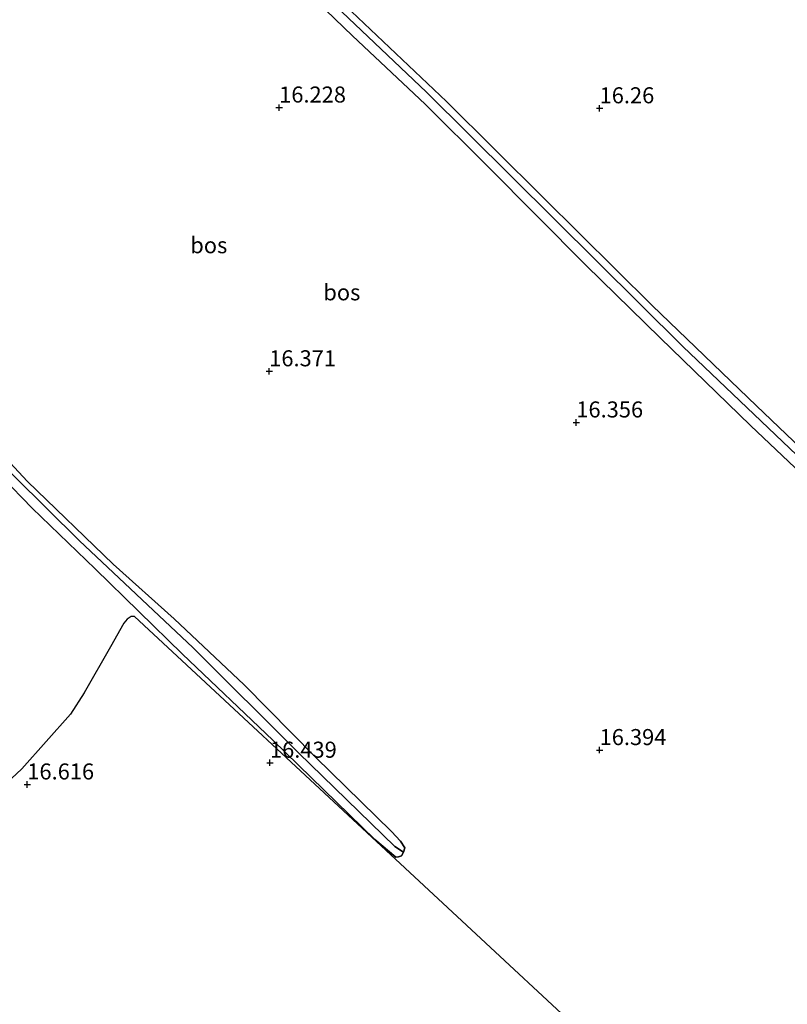
# Model space of a CAD drawing. Units: metres. Extents: x 201044 to 210010, y 381249 to 387500.
# Drawn here: x 207422 to 207542, y 383503 to 383657 of the extents above; entities that cross this region are included whole.
import ezdxf
from ezdxf.enums import TextEntityAlignment as Align

# ---------------------------------------------------------------- set-up
doc = ezdxf.new("R2010")
doc.units = ezdxf.units.M
doc.layers.get('0').update_dxf_attribs({"lineweight": 25})
for name, color, linetype, lineweight in [('B-ME-GR-BOS-GV-B6', 10, 'Continuous', 25), ('B-ME-GW-HOOGTEPUNT-S-B1', 10, 'Continuous', 25), ('B-ME-GW-INSTEEKWATERGANG-L-B1', 10, 'Continuous', 25), ('B-ME-GW-WATERGANG-GREPPEL-L-B1', 10, 'Continuous', 25), ('B-ME-IE-GRONDWERKLIJN-GROND_INGERICHT-GV-B6', 253, 'Continuous', 18)]:
    doc.layers.add(name, color=color, linetype=linetype, lineweight=lineweight)
doc.styles.add('NLCS-ISO', font='NLCS-ISO.TTF')

# ---------------------------------------------------------------- blocks, each defined once
blk = doc.blocks.new('hoogtepunt')
for p, q in [((-0.5, 0), (0.5, 0)), ((0, 0.5), (0, -0.5))]:
    blk.add_line(p, q)

msp = doc.modelspace()

# ---------------------------------------------------------------- linework, layer by layer
at = {"layer": 'B-ME-GR-BOS-GV-B6'}
for points in [[(207573.06, 383560.75, 16.01), (207575.1, 383558.92, 16.22), (207574.58, 383558.59, 16.2), (207573.75, 383558.57, 16.19), (207573.07, 383559, 16.18), (207565.79, 383565.87, 16.18), (207549.88, 383580.47, 16.28), (207535.94, 383593.66, 16.28), (207521.86, 383607.32, 16.41), (207510.36, 383618.63, 16.45), (207494.95, 383634.09, 16.39), (207485.24, 383643.75, 16.32), (207473.91, 383654.39, 16.38), (207462.74, 383665.18, 16.44)], [(207462.74, 383665.18, 16.44), (207473.91, 383654.39, 16.38), (207485.24, 383643.75, 16.32), (207494.95, 383634.09, 16.39), (207510.36, 383618.63, 16.45), (207521.86, 383607.32, 16.41), (207535.94, 383593.66, 16.28), (207549.88, 383580.47, 16.28), (207565.79, 383565.87, 16.18), (207573.07, 383559, 16.18), (207573.75, 383558.57, 16.19), (207574.58, 383558.59, 16.2), (207575.1, 383558.92, 16.22), (207575.33, 383559.56, 16.23), (207574.91, 383560.43, 16.25), (207570.72, 383564.66, 16.29), (207556.6, 383577.92, 16.22), (207536.9, 383596.72, 16.26), (207520.63, 383612.38, 16.32), (207503.64, 383629.21, 16.31), (207488.56, 383644.14, 16.32), (207472.78, 383659.11, 16.38)], [(207469.23, 383661.06, 15.87), (207485.47, 383645.62, 16.04), (207525.4, 383605.98, 16.07), (207557.64, 383575.29, 15.88), (207573.06, 383560.75, 16.01)], [(207472.78, 383659.11, 16.38), (207488.56, 383644.14, 16.32), (207503.64, 383629.21, 16.31), (207520.63, 383612.38, 16.32), (207536.9, 383596.72, 16.26), (207556.6, 383577.92, 16.22), (207570.72, 383564.66, 16.29), (207574.91, 383560.43, 16.25), (207575.33, 383559.56, 16.23), (207575.1, 383558.92, 16.22), (207573.06, 383560.75, 16.01), (207557.64, 383575.29, 15.88), (207525.4, 383605.98, 16.07), (207485.47, 383645.62, 16.04), (207469.23, 383661.06, 15.87)], [(207414.3, 383594.51, 16.62), (207423.26, 383584.93, 16.8), (207436.62, 383572.08, 16.66), (207446.14, 383563.53, 16.62), (207457.02, 383553.28, 16.48), (207468.17, 383542.02, 16.6), (207480.01, 383530.41, 16.69), (207481.43, 383528.9, 16.62), (207482.09, 383527.85, 16.62), (207481.87, 383527.21, 16.6), (207480.52, 383528.1, 16.13), (207465.5, 383542.66, 16.08), (207449.07, 383559.04, 16.09), (207431.32, 383575.78, 16.17), (207416.22, 383590.67, 16.1)], [(207414.46, 383590.56, 16.66), (207423.97, 383580.79, 16.63), (207433.79, 383571.32, 16.55), (207447.42, 383558.07, 16.52), (207461.5, 383544.65, 16.51), (207477.42, 383529.16, 16.56), (207480.66, 383526.4, 16.54), (207481.09, 383526.45, 16.56), (207481.55, 383526.6, 16.58), (207481.87, 383527.21, 16.6), (207482.09, 383527.85, 16.62), (207481.43, 383528.9, 16.62), (207480.01, 383530.41, 16.69), (207468.17, 383542.02, 16.6), (207457.02, 383553.28, 16.48), (207446.14, 383563.53, 16.62), (207436.62, 383572.08, 16.66), (207423.26, 383584.93, 16.8), (207414.3, 383594.51, 16.62)], [(207480.52, 383528.1, 16.13), (207481.87, 383527.21, 16.6), (207481.55, 383526.6, 16.58), (207481.09, 383526.45, 16.56), (207480.66, 383526.4, 16.54), (207477.42, 383529.16, 16.56), (207461.5, 383544.65, 16.51), (207447.42, 383558.07, 16.52), (207433.79, 383571.32, 16.55), (207423.97, 383580.79, 16.63), (207414.46, 383590.56, 16.66)], [(207416.22, 383590.67, 16.1), (207431.32, 383575.78, 16.17), (207449.07, 383559.04, 16.09), (207465.5, 383542.66, 16.08), (207480.52, 383528.1, 16.13)], [(207521.33, 383488.28, 16.63), (207439.93, 383563.91, 16.48), (207439.42, 383563.91, 16.49), (207438.8, 383563.5, 16.48), (207438.28, 383562.87, 16.47), (207436.19, 383559.2, 16.46), (207432.1, 383552, 16.47), (207429.96, 383548.7, 16.56), (207422.36, 383540.18, 16.66), (207411.88, 383530.42, 16.7), (207398.71, 383516.57, 16.66), (207389.6, 383509.2, 16.7), (207384.81, 383504.4, 16.49), (207383.33, 383502.68, 16.5)]]:
    msp.add_polyline3d(points, dxfattribs=at)
at = {"layer": 'B-ME-GW-INSTEEKWATERGANG-L-B1'}
for points in [[(207462.74, 383665.18, 16.44), (207473.91, 383654.39, 16.38), (207485.24, 383643.75, 16.32), (207494.95, 383634.09, 16.39), (207510.36, 383618.63, 16.45), (207521.86, 383607.32, 16.41), (207535.94, 383593.66, 16.28), (207549.88, 383580.47, 16.28), (207565.79, 383565.87, 16.18), (207573.07, 383559, 16.18), (207573.75, 383558.57, 16.19), (207574.58, 383558.59, 16.2), (207575.1, 383558.92, 16.22), (207575.33, 383559.56, 16.23), (207574.91, 383560.43, 16.25), (207570.72, 383564.66, 16.29), (207556.6, 383577.92, 16.22), (207536.9, 383596.72, 16.26), (207520.63, 383612.38, 16.32), (207503.64, 383629.21, 16.31), (207488.56, 383644.14, 16.32), (207472.78, 383659.11, 16.38)], [(207414.46, 383590.56, 16.66), (207423.97, 383580.79, 16.63), (207433.79, 383571.32, 16.55), (207447.42, 383558.07, 16.52), (207461.5, 383544.65, 16.51), (207477.42, 383529.16, 16.56), (207480.66, 383526.4, 16.54), (207481.09, 383526.45, 16.56), (207481.55, 383526.6, 16.58), (207481.87, 383527.21, 16.6), (207482.09, 383527.85, 16.62), (207481.43, 383528.9, 16.62), (207480.01, 383530.41, 16.69), (207468.17, 383542.02, 16.6), (207457.02, 383553.28, 16.48), (207446.14, 383563.53, 16.62), (207436.62, 383572.08, 16.66), (207423.26, 383584.93, 16.8), (207414.3, 383594.51, 16.62)]]:
    msp.add_polyline3d(points, dxfattribs=at)
at = {"layer": 'B-ME-GW-WATERGANG-GREPPEL-L-B1'}
for points in [[(207430.04, 383699.01, 15.6), (207443.61, 383685.33, 15.81), (207469.23, 383661.06, 15.87), (207485.47, 383645.62, 16.04), (207525.4, 383605.98, 16.07), (207557.64, 383575.29, 15.88), (207573.06, 383560.75, 16.01)], [(207480.52, 383528.1, 16.13), (207465.5, 383542.66, 16.08), (207449.07, 383559.04, 16.09), (207431.32, 383575.78, 16.17), (207416.22, 383590.67, 16.1), (207400.42, 383606.22, 16.14), (207385.38, 383621.3, 16.06), (207372.42, 383633.81, 16.06), (207360.14, 383645.73, 15.6)]]:
    msp.add_polyline3d(points, dxfattribs=at)
at = {"layer": 'B-ME-IE-GRONDWERKLIJN-GROND_INGERICHT-GV-B6'}
msp.add_polyline3d([(207383.33, 383502.68, 16.5), (207384.81, 383504.4, 16.49), (207389.6, 383509.2, 16.7), (207398.71, 383516.57, 16.66), (207411.88, 383530.42, 16.7), (207422.36, 383540.18, 16.66), (207429.96, 383548.7, 16.56), (207432.1, 383552, 16.47), (207436.19, 383559.2, 16.46), (207438.28, 383562.87, 16.47), (207438.8, 383563.5, 16.48), (207439.42, 383563.91, 16.49), (207439.93, 383563.91, 16.48), (207521.33, 383488.28, 16.63)], dxfattribs=at)

# ---------------------------------------------------------------- block references
at = {"layer": 'B-ME-GW-HOOGTEPUNT-S-B1', "rotation": 90}
for p in [(207462.49, 383643.22, 16.23), (207462.49, 383643.22, 16.23), (207512.44, 383643.1, 16.26), (207512.44, 383643.1, 16.26), (207460.94, 383602.12, 16.37), (207460.94, 383602.12, 16.37), (207508.81, 383594.15, 16.36), (207508.81, 383594.15, 16.36), (207512.44, 383543.1, 16.39), (207512.44, 383543.1, 16.39), (207461.06, 383541.13, 16.44), (207461.06, 383541.13, 16.44), (207423.23, 383537.74, 16.62), (207423.23, 383537.74, 16.62)]:
    msp.add_blockref('hoogtepunt', p, dxfattribs=at)

# ---------------------------------------------------------------- texts
at = {"layer": 'B-ME-GR-BOS-GV-B6', "ltscale": 0.2, "style": 'NLCS-ISO'}
for p in [(207451.52, 383621.77), (207472.26, 383614.43)]:
    msp.add_text('bos', height=2.5, dxfattribs=at).set_placement(p, align=Align.MIDDLE_CENTER)
at = {"layer": 'B-ME-GW-HOOGTEPUNT-S-B1', "ltscale": 0.2, "style": 'NLCS-ISO'}
for s, p in [('16.228', (207462.49, 383643.22, 16.23)), ('16.228', (207462.49, 383643.22, 16.23)), ('16.26', (207512.44, 383643.1, 16.26)), ('16.26', (207512.44, 383643.1, 16.26)), ('16.371', (207460.94, 383602.12, 16.37)), ('16.371', (207460.94, 383602.12, 16.37)), ('16.356', (207508.81, 383594.15, 16.36)), ('16.356', (207508.81, 383594.15, 16.36)), ('16.394', (207512.44, 383543.1, 16.39)), ('16.394', (207512.44, 383543.1, 16.39)), ('16.439', (207461.06, 383541.13, 16.44)), ('16.439', (207461.06, 383541.13, 16.44)), ('16.616', (207423.23, 383537.74, 16.62)), ('16.616', (207423.23, 383537.74, 16.62))]:
    msp.add_text(s, height=2.5, dxfattribs=at).set_placement(p, align=Align.BOTTOM_LEFT)

doc.saveas('drawing.dxf')
